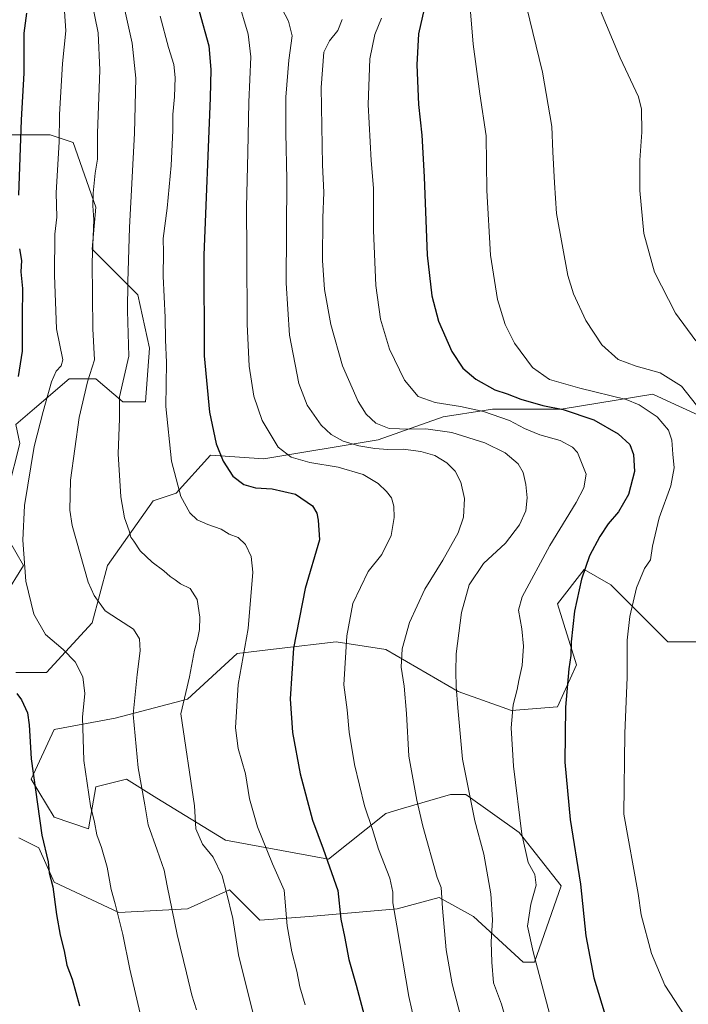
# Model space of a CAD drawing. Units: metres. Extents: x 576594 to 580025, y 4742738 to 4745090.
# Drawn here: x 579393 to 579646, y 4743437 to 4743810 of the extents above; entities that cross this region are included whole.
import ezdxf

# ---------------------------------------------------------------- set-up
doc = ezdxf.new("R2010")
doc.units = ezdxf.units.M
doc.header["$MEASUREMENT"] = 0
for name, color, linetype, lineweight in [('Arbolado forestal CxS', 92, 'Continuous', 0), ('Curva de nivel maestra', 36, 'Continuous', 30), ('Curva de nivel normal', 36, 'Continuous', 0), ('Pastizal CxS', 92, 'Continuous', 0)]:
    doc.layers.add(name, color=color, linetype=linetype, lineweight=lineweight)

# ---------------------------------------------------------------- blocks, each defined once
blk = doc.blocks.new('*U150')
at = {"layer": 'Pastizal CxS', "color": 92, "linetype": 'Continuous', "lineweight": 0}
for points in [[(579392.1763, 4743499.9347, 873.0533), (579399.7485, 4743496.1485, 874.8664), (579405.5299, 4743483.1375, 875.6769), (579430.1057, 4743471.5723, 880.5095), (579456.1275, 4743473.0165, 886.6396), (579472.0293, 4743480.2455, 890.7071), (579483.5941, 4743468.6791, 892.9582), (579502.3883, 4743470.1249, 897.6462), (579535.6381, 4743473.0151, 905.8873), (579551.5399, 4743477.3519, 910.4321), (579564.5507, 4743470.1237, 913.5112), (579583.3435, 4743452.7755, 919.0712), (579587.6805, 4743452.7753, 920.3436), (579597.8011, 4743481.6879, 923.5654), (579581.8991, 4743501.9281, 920.2865), (579561.6607, 4743516.3855, 915.2533), (579555.8773, 4743516.3857, 913.5079), (579537.0837, 4743510.8577, 908.6114), (579531.3017, 4743509.1571, 907.0617), (579509.6161, 4743491.8097, 900.4755), (579470.5851, 4743499.0397, 891.9917), (579444.5635, 4743514.9415, 886.8133), (579432.9985, 4743522.1697, 884.2532), (579421.4325, 4743519.2791, 881.2797), (579418.5415, 4743503.3773, 879.6847), (579405.5303, 4743507.7143, 876.8728), (579396.8567, 4743522.1705, 875.2676), (579405.5309, 4743540.9641, 877.9995), (579428.6619, 4743545.3011, 883.9924), (579456.1289, 4743552.5291, 891.2062), (579474.9223, 4743569.8765, 895.2377), (579490.8329, 4743571.7123, 899.4578), (579512.5089, 4743574.2129, 904.822), (579531.3029, 4743571.3205, 909.1281), (579558.7695, 4743555.4179, 915.6792), (579579.0081, 4743548.1899, 920.7418), (579596.3561, 4743549.6347, 924.9115), (579603.5843, 4743565.5373, 926.3688), (579596.3567, 4743588.6683, 923.9733), (579606.4769, 4743601.6789, 925.8289), (579616.5957, 4743595.8959, 928.5711), (579626.7155, 4743585.7757, 931.1444), (579638.2803, 4743574.2103, 933.4535), (579651.2913, 4743574.2101, 935.8352)], [(579651.2927, 4743659.5049, 935.2526), (579639.3093, 4743665.0359, 932.3361), (579632.4999, 4743668.1791, 931.4002), (579597.8039, 4743662.3967, 923.5966), (579571.7821, 4743662.3973, 919.7704), (579569.3327, 4743662.0205, 919.2604), (579552.9891, 4743659.5065, 916.0021), (579528.4131, 4743650.8333, 910.1031), (579485.0431, 4743643.6049, 902.9371), (579464.8043, 4743645.0515, 899.3936), (579451.7931, 4743630.5947, 894.969), (579443.1193, 4743627.7037, 892.77), (579425.7709, 4743603.1273, 887.6496), (579419.9887, 4743581.4425, 883.2087), (579402.6405, 4743562.6491, 877.8785), (579391.0757, 4743562.6493, 875.9737)], [(579386.7391, 4743591.5631, 878.2492), (579393.9667, 4743603.1279, 880.4906), (579388.1843, 4743613.2479, 878.9754)], [(579388.1847, 4743632.0419, 878.9307), (579392.5219, 4743649.3897, 879.2737), (579391.0771, 4743656.6177, 878.1315), (579398.1877, 4743662.7127, 879.935), (579411.3163, 4743673.9661, 883.7464), (579421.4353, 4743673.9659, 887.2256), (579431.5551, 4743665.2909, 890.9587), (579440.2285, 4743665.2907, 893.5066), (579441.6753, 4743685.5307, 893.5432), (579437.3387, 4743705.7695, 892.4765), (579425.7729, 4743717.3355, 888.0368), (579419.9911, 4743723.1187, 885.899), (579421.4363, 4743739.0205, 886.271), (579412.7625, 4743763.5975, 882.2515), (579404.0899, 4743766.4889, 879.8007), (579389.6329, 4743766.4893, 874.8283)]]:
    blk.add_polyline3d(points, dxfattribs=at)
blk = doc.blocks.new('*U168')
at = {"layer": 'Curva de nivel normal', "color": 36, "linetype": 'Continuous', "lineweight": 0}
blk.add_polyline3d([(579612.06, 4743814.99, 940), (579620.15, 4743795.68, 940), (579627.16, 4743780.9, 940), (579628.18, 4743776.23, 940), (579628.4, 4743767.54, 940), (579627.64, 4743756.85, 940), (579627.66, 4743745.33, 940), (579629.12, 4743729.11, 940), (579633.14, 4743714.46, 940), (579641.17, 4743698.82, 940), (579648.78, 4743688.43, 940)], dxfattribs=at)
blk = doc.blocks.new('*U169')
at = {"layer": 'Curva de nivel normal', "color": 36, "linetype": 'Continuous', "lineweight": 0}
blk.add_polyline3d([(579432.18, 4743814.89, 890), (579435.18, 4743801.19, 890), (579436.52, 4743787.99, 890), (579435.98, 4743767.06, 890), (579434.1, 4743731.34, 890), (579433.51, 4743710.8, 890), (579433.38, 4743699.68, 890), (579433.85, 4743682.61, 890), (579430.35, 4743667.11, 890), (579430.3, 4743658.95, 890), (579429.79, 4743645.54, 890), (579430.82, 4743629.24, 890), (579432.2, 4743621.29, 890), (579433.99, 4743616.3, 890), (579434.66, 4743613.97, 890), (579435.79, 4743612.43, 890), (579438.13, 4743608.78, 890), (579442.75, 4743604.4, 890), (579447.12, 4743601.1, 890), (579449.51, 4743598.99, 890), (579451.44, 4743597.75, 890), (579453.45, 4743596.29, 890), (579457.2, 4743594.52, 890), (579459.82, 4743590.24, 890), (579460.87, 4743583.56, 890), (579460.65, 4743578.89, 890), (579459.92, 4743575.09, 890), (579458.8, 4743571.05, 890), (579456.84, 4743561, 890), (579453.57, 4743546.89, 890), (579458.76, 4743512.07, 890), (579459.25, 4743503.3, 890), (579461.8, 4743497.58, 890), (579465.86, 4743492.56, 890), (579469.31, 4743485.47, 890), (579470.95, 4743479.24, 890), (579473.29, 4743469.37, 890), (579475.51, 4743455.51, 890), (579481.65, 4743430.66, 890)], dxfattribs=at)
blk = doc.blocks.new('*U176')
at = {"layer": 'Curva de nivel normal', "color": 36, "linetype": 'Continuous', "lineweight": 0}
blk.add_polyline3d([(579419.84, 4743816.93, 885), (579422.3, 4743805.13, 885), (579422.88, 4743790.96, 885), (579422.02, 4743767.14, 885), (579422, 4743757.2, 885), (579421.18, 4743751.97, 885), (579420.33, 4743744.37, 885), (579420.26, 4743739.56, 885), (579420.57, 4743734.2, 885), (579419.98, 4743718.22, 885), (579420.25, 4743692.95, 885), (579420.89, 4743681.13, 885), (579418.19, 4743672.83, 885), (579415.01, 4743659.31, 885), (579411.84, 4743635.54, 885), (579411.55, 4743624.1, 885), (579412.4, 4743618.32, 885), (579418.49, 4743596.88, 885), (579420.81, 4743591.77, 885), (579424.95, 4743585.98, 885), (579430.02, 4743582.7, 885), (579435.6, 4743579.03, 885), (579437.91, 4743575.41, 885), (579438.2, 4743570.88, 885), (579437.1, 4743561.89, 885), (579435.58, 4743546.65, 885), (579437.37, 4743526.42, 885), (579440, 4743512.39, 885), (579441.2, 4743504.87, 885), (579444.58, 4743495.23, 885), (579447.29, 4743487.67, 885), (579448.39, 4743481.72, 885), (579452.23, 4743463.26, 885), (579455.78, 4743448.72, 885), (579457.73, 4743440.25, 885), (579459.59, 4743434.68, 885)], dxfattribs=at)
blk = doc.blocks.new('*U184')
at = {"layer": 'Curva de nivel normal', "color": 36, "linetype": 'Continuous', "lineweight": 0}
blk.add_polyline3d([(579584.69, 4743815.19, 935), (579590.7, 4743790.2, 935), (579594.21, 4743769.66, 935), (579594.6, 4743760.04, 935), (579595.26, 4743748.28, 935), (579596.06, 4743736.68, 935), (579600.32, 4743713.13, 935), (579602.48, 4743706.2, 935), (579607.08, 4743696.02, 935), (579613.17, 4743686.83, 935), (579619.37, 4743681.34, 935), (579626.2, 4743678.74, 935), (579635.33, 4743676.29, 935), (579643.42, 4743671.14, 935), (579649.08, 4743664.01, 935)], dxfattribs=at)
blk = doc.blocks.new('*U185')
at = {"layer": 'Curva de nivel normal', "color": 36, "linetype": 'Continuous', "lineweight": 0}
blk.add_polyline3d([(579514.72, 4743810.2, 915), (579513.17, 4743806.03, 915), (579509.92, 4743802.1, 915), (579507.83, 4743797.86, 915), (579506.8, 4743784.46, 915), (579507.26, 4743755.1, 915), (579507.82, 4743744.55, 915), (579507.42, 4743734.96, 915), (579507.34, 4743718.87, 915), (579508.1, 4743707.87, 915), (579510.41, 4743694.54, 915), (579514.92, 4743678.93, 915), (579520.88, 4743665.4, 915), (579523.86, 4743660.52, 915), (579527.54, 4743657.18, 915), (579532.54, 4743655.12, 915), (579540.47, 4743654.85, 915), (579546.54, 4743655.04, 915), (579556.33, 4743653.58, 915), (579568.85, 4743649.71, 915), (579576.56, 4743645.88, 915), (579581.46, 4743641.78, 915), (579583.42, 4743638.41, 915), (579584.44, 4743633.84, 915), (579584.94, 4743628.89, 915), (579584.37, 4743623.93, 915), (579582.05, 4743618.54, 915), (579576.72, 4743611.64, 915), (579568.39, 4743603.91, 915), (579562.96, 4743595.8, 915), (579560.01, 4743585.37, 915), (579557.92, 4743569.71, 915), (579557.86, 4743562.89, 915), (579557.92, 4743557.25, 915), (579558.56, 4743549.23, 915), (579560.36, 4743529.72, 915), (579565, 4743506.37, 915), (579568.43, 4743493.78, 915), (579571.07, 4743478.66, 915), (579571.8, 4743468.8, 915), (579571.3, 4743460.54, 915), (579571.5, 4743452.81, 915), (579572.11, 4743444.9, 915), (579575.14, 4743436.86, 915), (579578.32, 4743425.71, 915)], dxfattribs=at)
blk = doc.blocks.new('*U186')
at = {"layer": 'Curva de nivel normal', "color": 36, "linetype": 'Continuous', "lineweight": 0}
blk.add_polyline3d([(579409.49, 4743813.35, 880), (579410.04, 4743805.95, 880), (579408.7, 4743793.5, 880), (579407.63, 4743774.24, 880), (579407.44, 4743763.76, 880), (579406.4, 4743744.45, 880), (579406.62, 4743735.26, 880), (579405.9, 4743728.87, 880), (579405.7, 4743713.31, 880), (579406.48, 4743692.96, 880), (579408.93, 4743681.21, 880), (579408.18, 4743678.88, 880), (579406.32, 4743676.88, 880), (579404.52, 4743672.84, 880), (579401.43, 4743661.51, 880), (579397.96, 4743648.25, 880), (579394.37, 4743625.88, 880), (579393.74, 4743612.8, 880), (579394.88, 4743597.28, 880), (579397.91, 4743584.78, 880), (579402.3, 4743576.97, 880), (579408.94, 4743571.37, 880), (579413.57, 4743566.71, 880), (579416.4, 4743560.94, 880), (579417.24, 4743554.68, 880), (579416.36, 4743545.67, 880), (579416.88, 4743529.2, 880), (579419.38, 4743512.04, 880), (579420.91, 4743505.91, 880), (579421.77, 4743501.1, 880), (579423.54, 4743496.21, 880), (579425.7, 4743488.74, 880), (579427.23, 4743480.28, 880), (579428.75, 4743474.9, 880), (579431.59, 4743463.28, 880), (579434.21, 4743450.16, 880), (579438.25, 4743433.26, 880)], dxfattribs=at)
blk = doc.blocks.new('*U191')
at = {"layer": 'Curva de nivel normal', "color": 36, "linetype": 'Continuous', "lineweight": 0}
blk.add_polyline3d([(579644.42, 4743432.81, 930), (579637.14, 4743444.09, 930), (579632, 4743456.08, 930), (579628.15, 4743470.77, 930), (579626.95, 4743478.8, 930), (579621.6, 4743508.9, 930), (579621.96, 4743539.47, 930), (579622.81, 4743560.82, 930), (579622.84, 4743574.86, 930), (579623.8, 4743583.86, 930), (579626.39, 4743594.75, 930), (579629.42, 4743602.02, 930), (579631.67, 4743605.31, 930), (579632.44, 4743610.57, 930), (579634.9, 4743621.3, 930), (579639.38, 4743633.44, 930), (579640.63, 4743640.17, 930), (579640.08, 4743645.41, 930), (579639.76, 4743650.76, 930), (579638.46, 4743654.48, 930), (579634.18, 4743659.51, 930), (579627.35, 4743664.06, 930), (579622.46, 4743666.16, 930), (579604.81, 4743670.39, 930), (579593.38, 4743673.71, 930), (579586.92, 4743678.25, 930), (579580.14, 4743687.46, 930), (579576.57, 4743694.55, 930), (579573.62, 4743704.06, 930), (579571.03, 4743720.83, 930), (579569.66, 4743745.43, 930), (579569.32, 4743766.08, 930), (579566.89, 4743782.02, 930), (579564.41, 4743800.84, 930), (579563.21, 4743816.18, 930)], dxfattribs=at)
blk = doc.blocks.new('*U192')
at = {"layer": 'Curva de nivel normal', "color": 36, "linetype": 'Continuous', "lineweight": 0}
blk.add_polyline3d([(579562.48, 4743421.26, 910), (579556.52, 4743444.55, 910), (579554.21, 4743457.43, 910), (579552.82, 4743473.19, 910), (579552.32, 4743481.13, 910), (579550.84, 4743484.9, 910), (579545.4, 4743504.37, 910), (579543.03, 4743514.16, 910), (579540.03, 4743530.89, 910), (579539.11, 4743547.03, 910), (579538.23, 4743557.44, 910), (579537.1, 4743564.69, 910), (579537.57, 4743571.56, 910), (579540.26, 4743581.56, 910), (579546.12, 4743594.22, 910), (579552.93, 4743605.22, 910), (579558.75, 4743615.55, 910), (579560.82, 4743621.55, 910), (579561.12, 4743628.6, 910), (579559.79, 4743634.79, 910), (579557.64, 4743638.96, 910), (579554.49, 4743642.14, 910), (579549.86, 4743644.84, 910), (579544.6, 4743646.37, 910), (579537.84, 4743647.29, 910), (579532.02, 4743647.21, 910), (579527.18, 4743647.52, 910), (579521.13, 4743648.54, 910), (579515.17, 4743650.38, 910), (579510.56, 4743652.82, 910), (579506.84, 4743656.39, 910), (579501.47, 4743663.92, 910), (579498.4, 4743672.21, 910), (579494.81, 4743690.54, 910), (579493.52, 4743710.2, 910), (579493.78, 4743749.48, 910), (579493.38, 4743767.27, 910), (579493.45, 4743780.74, 910), (579494.57, 4743794.74, 910), (579495.76, 4743804.01, 910), (579494.41, 4743809.53, 910), (579490.76, 4743816.53, 910)], dxfattribs=at)
blk = doc.blocks.new('*U197')
at = {"layer": 'Curva de nivel normal', "color": 36, "linetype": 'Continuous', "lineweight": 0}
blk.add_polyline3d([(579529.68, 4743810.71, 920), (579527.18, 4743804.53, 920), (579525.3, 4743795.28, 920), (579524.57, 4743777.93, 920), (579525.76, 4743756.73, 920), (579526.59, 4743746.23, 920), (579526.61, 4743730.26, 920), (579527.57, 4743709.33, 920), (579529.3, 4743696.64, 920), (579532.75, 4743685.16, 920), (579538.42, 4743673.4, 920), (579543.54, 4743667.28, 920), (579549.97, 4743664.96, 920), (579559.6, 4743663.53, 920), (579568.34, 4743661.6, 920), (579578.25, 4743658.1, 920), (579583.92, 4743655.08, 920), (579589.74, 4743652.73, 920), (579597.46, 4743650.62, 920), (579602.12, 4743647.99, 920), (579604, 4743645.98, 920), (579607.31, 4743637.79, 920), (579606.38, 4743632.69, 920), (579603.46, 4743627.01, 920), (579593.55, 4743610.81, 920), (579583.04, 4743591.32, 920), (579581.66, 4743586.22, 920), (579582.91, 4743579.22, 920), (579583.51, 4743572.56, 920), (579583.01, 4743565.22, 920), (579581.7, 4743559.56, 920), (579581.14, 4743556.22, 920), (579579.56, 4743550.41, 920), (579578.86, 4743541.64, 920), (579579.76, 4743527.04, 920), (579582.9, 4743501.31, 920), (579585.23, 4743490.57, 920), (579587.84, 4743485.96, 920), (579588.37, 4743482.02, 920), (579586.34, 4743474.71, 920), (579585.01, 4743466.47, 920), (579587.16, 4743456.71, 920), (579593.36, 4743433.26, 920)], dxfattribs=at)
blk = doc.blocks.new('*U205')
at = {"layer": 'Curva de nivel normal', "color": 36, "linetype": 'Continuous', "lineweight": 0}
blk.add_polyline3d([(579544.56, 4743419.58, 905), (579540.05, 4743439.73, 905), (579535.55, 4743466.56, 905), (579533.95, 4743475.29, 905), (579534, 4743479.31, 905), (579532.8, 4743484.66, 905), (579528.56, 4743495.57, 905), (579526.21, 4743503.1, 905), (579523.29, 4743512.02, 905), (579519.47, 4743527.7, 905), (579517.46, 4743539.98, 905), (579516.66, 4743548.5, 905), (579515.43, 4743557.89, 905), (579516.51, 4743576.56, 905), (579518.79, 4743588.72, 905), (579524.61, 4743600.89, 905), (579529.79, 4743607.39, 905), (579533.28, 4743614.56, 905), (579534.42, 4743621.4, 905), (579534.36, 4743625.68, 905), (579533.48, 4743628.8, 905), (579531.62, 4743631.28, 905), (579528.44, 4743634.24, 905), (579522.77, 4743637.66, 905), (579513.23, 4743640.44, 905), (579502.46, 4743642.27, 905), (579495.39, 4743644.25, 905), (579490.46, 4743648.11, 905), (579484.5, 4743658.14, 905), (579481.32, 4743667.33, 905), (579479.57, 4743678.82, 905), (579478.77, 4743694.74, 905), (579478.66, 4743722.03, 905), (579478.44, 4743739.08, 905), (579479.03, 4743759.78, 905), (579479.35, 4743778.86, 905), (579480.2, 4743796.11, 905), (579479.11, 4743804.7, 905), (579475.15, 4743817.88, 905)], dxfattribs=at)
blk = doc.blocks.new('*U206')
at = {"layer": 'Curva de nivel normal', "color": 36, "linetype": 'Continuous', "lineweight": 0}
blk.add_polyline3d([(579445.83, 4743811.45, 895), (579448.91, 4743799.55, 895), (579450.92, 4743793.12, 895), (579451.45, 4743788.17, 895), (579451.26, 4743780.9, 895), (579450.59, 4743774.22, 895), (579450.55, 4743768.18, 895), (579449.88, 4743754.85, 895), (579448.42, 4743738.72, 895), (579446.91, 4743727.21, 895), (579447.03, 4743721.86, 895), (579446.85, 4743712.83, 895), (579447.67, 4743697.2, 895), (579447.77, 4743688.69, 895), (579448.12, 4743680.1, 895), (579447.87, 4743663.45, 895), (579450.1, 4743642.71, 895), (579453.58, 4743629.38, 895), (579457.01, 4743623.14, 895), (579459.81, 4743620.54, 895), (579463.78, 4743618.7, 895), (579468.94, 4743616.92, 895), (579471.9, 4743615.08, 895), (579475.32, 4743613.77, 895), (579478.06, 4743611.09, 895), (579480.21, 4743606.63, 895), (579480.9, 4743600.62, 895), (579479.13, 4743579.3, 895), (579475.36, 4743558.09, 895), (579474.36, 4743541.66, 895), (579475.3, 4743533.83, 895), (579478.06, 4743524.18, 895), (579479.66, 4743514.66, 895), (579482.63, 4743504.11, 895), (579488.38, 4743490, 895), (579492.8, 4743480.04, 895), (579493.91, 4743466.5, 895), (579495.63, 4743456.64, 895), (579497.52, 4743449.35, 895), (579498.7, 4743443.37, 895), (579500.72, 4743436.66, 895)], dxfattribs=at)
blk = doc.blocks.new('*U208')
at = {"layer": 'Curva de nivel maestra', "color": 36, "linetype": 'Continuous', "lineweight": 30}
for points in [[(579395.1, 4743812.56, 875), (579394.05, 4743804.99, 875), (579394.03, 4743789.81, 875), (579393.06, 4743772.22, 875), (579392.09, 4743743.56, 875)], [(579392.42, 4743723.2, 875), (579393.22, 4743718.87, 875), (579392.92, 4743714.54, 875), (579393.56, 4743708.15, 875), (579393.45, 4743697.65, 875), (579393.51, 4743684.49, 875), (579391.92, 4743674.88, 875)], [(579391.47, 4743554.64, 875), (579393.19, 4743552.2, 875), (579395.43, 4743547.34, 875), (579396.16, 4743542.76, 875), (579396.9, 4743529.92, 875), (579400.87, 4743500.96, 875), (579403.35, 4743490.84, 875), (579403.68, 4743486.67, 875), (579405.12, 4743481.32, 875), (579406.46, 4743470.81, 875), (579407.84, 4743463.06, 875), (579409.42, 4743457.05, 875), (579410.42, 4743451.6, 875), (579412.44, 4743446.32, 875), (579415.24, 4743436.25, 875)]]:
    blk.add_polyline3d(points, dxfattribs=at)
blk = doc.blocks.new('*U210')
at = {"layer": 'Curva de nivel maestra', "color": 36, "linetype": 'Continuous', "lineweight": 30}
blk.add_polyline3d([(579545.81, 4743814.19, 925), (579543.71, 4743804.73, 925), (579543.01, 4743793.02, 925), (579543.7, 4743778.01, 925), (579545.02, 4743766.33, 925), (579545.9, 4743750.55, 925), (579547.04, 4743720.84, 925), (579548.7, 4743705.44, 925), (579551.33, 4743695.87, 925), (579556.32, 4743684.36, 925), (579560.52, 4743677.98, 925), (579565.44, 4743673.81, 925), (579572.68, 4743669.84, 925), (579577.28, 4743668.23, 925), (579582.49, 4743666.28, 925), (579590.88, 4743663.91, 925), (579598.6, 4743662.33, 925), (579610.22, 4743658.39, 925), (579619.38, 4743653.07, 925), (579623.78, 4743649.11, 925), (579625.17, 4743645.33, 925), (579625.56, 4743638.88, 925), (579623.3, 4743630.14, 925), (579619.52, 4743623.59, 925), (579615.61, 4743618.94, 925), (579612.41, 4743614.21, 925), (579608.58, 4743606.86, 925), (579605.44, 4743597.98, 925), (579602.83, 4743585.84, 925), (579601.58, 4743574.24, 925), (579601.4, 4743569.06, 925), (579600.66, 4743564, 925), (579599.46, 4743549.46, 925), (579599.21, 4743528.55, 925), (579601.19, 4743506.84, 925), (579605.06, 4743482.29, 925), (579607.11, 4743462.77, 925), (579610.19, 4743446.87, 925), (579615.01, 4743431.03, 925)], dxfattribs=at)
blk = doc.blocks.new('*U212')
at = {"layer": 'Curva de nivel maestra', "color": 36, "linetype": 'Continuous', "lineweight": 30}
blk.add_polyline3d([(579460.57, 4743813.4, 900), (579464.22, 4743800.19, 900), (579464.98, 4743791.26, 900), (579464.68, 4743780.54, 900), (579462.34, 4743720.9, 900), (579462.47, 4743682.68, 900), (579464.46, 4743661.33, 900), (579467.02, 4743649.37, 900), (579469.61, 4743642.74, 900), (579473.26, 4743637.06, 900), (579477.5, 4743633.84, 900), (579481.9, 4743632.57, 900), (579488.25, 4743632.19, 900), (579497.08, 4743630.26, 900), (579503.55, 4743625.76, 900), (579505.19, 4743623.04, 900), (579505.71, 4743620.32, 900), (579506.16, 4743612.88, 900), (579500.79, 4743594.45, 900), (579496.36, 4743571.8, 900), (579495.07, 4743552.58, 900), (579495.89, 4743539.89, 900), (579498.81, 4743524.22, 900), (579503.5, 4743506.63, 900), (579507.51, 4743495.81, 900), (579513.08, 4743479.97, 900), (579514.21, 4743469.02, 900), (579515.6, 4743462.56, 900), (579517.32, 4743453.82, 900), (579520.03, 4743444.04, 900), (579527.31, 4743416.99, 900)], dxfattribs=at)

msp = doc.modelspace()

# ---------------------------------------------------------------- linework, layer by layer
at = {"layer": 'Arbolado forestal CxS', "color": 92, "linetype": 'Continuous', "lineweight": 0}
for points in [[(579389.6329, 4743766.4893, 874.8283), (579404.0899, 4743766.4889, 879.8007), (579412.7625, 4743763.5975, 882.2515), (579421.4363, 4743739.0205, 886.271), (579419.9911, 4743723.1187, 885.899), (579425.7729, 4743717.3355, 888.0368), (579437.3387, 4743705.7695, 892.4765), (579441.6753, 4743685.5307, 893.5432), (579440.2285, 4743665.2907, 893.5066), (579431.5551, 4743665.2909, 890.9587), (579421.4353, 4743673.9659, 887.2256), (579411.3163, 4743673.9661, 883.7464), (579398.1877, 4743662.7127, 879.935), (579391.0771, 4743656.6177, 878.1315), (579392.5219, 4743649.3897, 879.2737), (579388.1847, 4743632.0419, 878.9307)], [(579388.1847, 4743632.0419, 878.9307), (579392.5219, 4743649.3897, 879.2737), (579391.0771, 4743656.6177, 878.1315), (579398.1877, 4743662.7127, 879.935), (579411.3163, 4743673.9661, 883.7464), (579421.4353, 4743673.9659, 887.2256), (579431.5551, 4743665.2909, 890.9587), (579440.2285, 4743665.2907, 893.5066), (579441.6753, 4743685.5307, 893.5432), (579437.3387, 4743705.7695, 892.4765), (579425.7729, 4743717.3355, 888.0368), (579419.9911, 4743723.1187, 885.899), (579421.4363, 4743739.0205, 886.271), (579412.7625, 4743763.5975, 882.2515), (579404.0899, 4743766.4889, 879.8007), (579389.6329, 4743766.4893, 874.8283)], [(579391.0757, 4743562.6493, 875.9737), (579402.6405, 4743562.6491, 877.8785), (579419.9887, 4743581.4425, 883.2087), (579425.7709, 4743603.1273, 887.6496), (579443.1193, 4743627.7037, 892.77), (579451.7931, 4743630.5947, 894.969), (579464.8043, 4743645.0515, 899.3936), (579485.0431, 4743643.6049, 902.9371), (579528.4131, 4743650.8333, 910.1031), (579552.9891, 4743659.5065, 916.0021), (579569.3327, 4743662.0205, 919.2604), (579571.7821, 4743662.3973, 919.7704), (579597.8039, 4743662.3967, 923.5966), (579632.4999, 4743668.1791, 931.4002), (579639.3093, 4743665.0359, 932.3361), (579651.2927, 4743659.5049, 935.2526)], [(579651.2927, 4743659.5049, 935.2526), (579639.3093, 4743665.0359, 932.3361), (579632.4999, 4743668.1791, 931.4002), (579597.8039, 4743662.3967, 923.5966), (579571.7821, 4743662.3973, 919.7704), (579569.3327, 4743662.0205, 919.2604), (579552.9891, 4743659.5065, 916.0021), (579528.4131, 4743650.8333, 910.1031), (579485.0431, 4743643.6049, 902.9371), (579464.8043, 4743645.0515, 899.3936), (579451.7931, 4743630.5947, 894.969), (579443.1193, 4743627.7037, 892.77), (579425.7709, 4743603.1273, 887.6496), (579419.9887, 4743581.4425, 883.2087), (579402.6405, 4743562.6491, 877.8785), (579391.0757, 4743562.6493, 875.9737)], [(579388.1843, 4743613.2479, 878.9754), (579393.9667, 4743603.1279, 880.4906), (579386.7391, 4743591.5631, 878.2492)], [(579386.7391, 4743591.5631, 878.2492), (579393.9667, 4743603.1279, 880.4906), (579388.1843, 4743613.2479, 878.9754)], [(579651.2913, 4743574.2101, 935.8352), (579638.2803, 4743574.2103, 933.4535), (579626.7155, 4743585.7757, 931.1444), (579616.5957, 4743595.8959, 928.5711), (579606.4769, 4743601.6789, 925.8289), (579596.3567, 4743588.6683, 923.9733), (579603.5843, 4743565.5373, 926.3688), (579596.3561, 4743549.6347, 924.9115), (579579.0081, 4743548.1899, 920.7418), (579558.7695, 4743555.4179, 915.6792), (579531.3029, 4743571.3205, 909.1281), (579512.5089, 4743574.2129, 904.822), (579490.8329, 4743571.7123, 899.4578), (579474.9223, 4743569.8765, 895.2377), (579456.1289, 4743552.5291, 891.2062), (579428.6619, 4743545.3011, 883.9924), (579405.5309, 4743540.9641, 877.9995), (579396.8567, 4743522.1705, 875.2676), (579405.5303, 4743507.7143, 876.8728), (579418.5415, 4743503.3773, 879.6847), (579421.4325, 4743519.2791, 881.2797), (579432.9985, 4743522.1697, 884.2532), (579444.5635, 4743514.9415, 886.8133), (579470.5851, 4743499.0397, 891.9917), (579509.6161, 4743491.8097, 900.4755), (579531.3017, 4743509.1571, 907.0617), (579537.0837, 4743510.8577, 908.6114), (579555.8773, 4743516.3857, 913.5079), (579561.6607, 4743516.3855, 915.2533), (579581.8991, 4743501.9281, 920.2865), (579597.8011, 4743481.6879, 923.5654), (579587.6805, 4743452.7753, 920.3436), (579583.3435, 4743452.7755, 919.0712), (579564.5507, 4743470.1237, 913.5112), (579551.5399, 4743477.3519, 910.4321), (579535.6381, 4743473.0151, 905.8873), (579502.3883, 4743470.1249, 897.6462), (579483.5941, 4743468.6791, 892.9582), (579472.0293, 4743480.2455, 890.7071), (579456.1275, 4743473.0165, 886.6396), (579430.1057, 4743471.5723, 880.5095), (579405.5299, 4743483.1375, 875.6769), (579399.7485, 4743496.1485, 874.8664), (579392.1763, 4743499.9347, 873.0533)], [(579392.1763, 4743499.9347, 873.0533), (579399.7485, 4743496.1485, 874.8664), (579405.5299, 4743483.1375, 875.6769), (579430.1057, 4743471.5723, 880.5095), (579456.1275, 4743473.0165, 886.6396), (579472.0293, 4743480.2455, 890.7071), (579483.5941, 4743468.6791, 892.9582), (579502.3883, 4743470.1249, 897.6462), (579535.6381, 4743473.0151, 905.8873), (579551.5399, 4743477.3519, 910.4321), (579564.5507, 4743470.1237, 913.5112), (579583.3435, 4743452.7755, 919.0712), (579587.6805, 4743452.7753, 920.3436), (579597.8011, 4743481.6879, 923.5654), (579581.8991, 4743501.9281, 920.2865), (579561.6607, 4743516.3855, 915.2533), (579555.8773, 4743516.3857, 913.5079), (579537.0837, 4743510.8577, 908.6114), (579531.3017, 4743509.1571, 907.0617), (579509.6161, 4743491.8097, 900.4755), (579470.5851, 4743499.0397, 891.9917), (579444.5635, 4743514.9415, 886.8133), (579432.9985, 4743522.1697, 884.2532), (579421.4325, 4743519.2791, 881.2797), (579418.5415, 4743503.3773, 879.6847), (579405.5303, 4743507.7143, 876.8728), (579396.8567, 4743522.1705, 875.2676), (579405.5309, 4743540.9641, 877.9995), (579428.6619, 4743545.3011, 883.9924), (579456.1289, 4743552.5291, 891.2062), (579474.9223, 4743569.8765, 895.2377), (579490.8329, 4743571.7123, 899.4578), (579512.5089, 4743574.2129, 904.822), (579531.3029, 4743571.3205, 909.1281), (579558.7695, 4743555.4179, 915.6792), (579579.0081, 4743548.1899, 920.7418), (579596.3561, 4743549.6347, 924.9115), (579603.5843, 4743565.5373, 926.3688), (579596.3567, 4743588.6683, 923.9733), (579606.4769, 4743601.6789, 925.8289), (579616.5957, 4743595.8959, 928.5711), (579626.7155, 4743585.7757, 931.1444), (579638.2803, 4743574.2103, 933.4535), (579651.2913, 4743574.2101, 935.8352)]]:
    msp.add_polyline3d(points, dxfattribs=at)
at = {"layer": 'Pastizal CxS', "color": 92, "linetype": 'Continuous', "lineweight": 0}
for points in [[(579388.1847, 4743632.0419, 878.9307), (579392.5219, 4743649.3897, 879.2737), (579391.0771, 4743656.6177, 878.1315), (579398.1877, 4743662.7127, 879.935), (579411.3163, 4743673.9661, 883.7464), (579421.4353, 4743673.9659, 887.2256), (579431.5551, 4743665.2909, 890.9587), (579440.2285, 4743665.2907, 893.5066), (579441.6753, 4743685.5307, 893.5432), (579437.3387, 4743705.7695, 892.4765), (579425.7729, 4743717.3355, 888.0368), (579419.9911, 4743723.1187, 885.899), (579421.4363, 4743739.0205, 886.271), (579412.7625, 4743763.5975, 882.2515), (579404.0899, 4743766.4889, 879.8007), (579389.6329, 4743766.4893, 874.8283)], [(579651.2927, 4743659.5049, 935.2526), (579639.3093, 4743665.0359, 932.3361), (579632.4999, 4743668.1791, 931.4002), (579597.8039, 4743662.3967, 923.5966), (579571.7821, 4743662.3973, 919.7704), (579569.3327, 4743662.0205, 919.2604), (579552.9891, 4743659.5065, 916.0021), (579528.4131, 4743650.8333, 910.1031), (579485.0431, 4743643.6049, 902.9371), (579464.8043, 4743645.0515, 899.3936), (579451.7931, 4743630.5947, 894.969), (579443.1193, 4743627.7037, 892.77), (579425.7709, 4743603.1273, 887.6496), (579419.9887, 4743581.4425, 883.2087), (579402.6405, 4743562.6491, 877.8785), (579391.0757, 4743562.6493, 875.9737)], [(579386.7391, 4743591.5631, 878.2492), (579393.9667, 4743603.1279, 880.4906), (579388.1843, 4743613.2479, 878.9754)], [(579392.1763, 4743499.9347, 873.0533), (579399.7485, 4743496.1485, 874.8664), (579405.5299, 4743483.1375, 875.6769), (579430.1057, 4743471.5723, 880.5095), (579456.1275, 4743473.0165, 886.6396), (579472.0293, 4743480.2455, 890.7071), (579483.5941, 4743468.6791, 892.9582), (579502.3883, 4743470.1249, 897.6462), (579535.6381, 4743473.0151, 905.8873), (579551.5399, 4743477.3519, 910.4321), (579564.5507, 4743470.1237, 913.5112), (579583.3435, 4743452.7755, 919.0712), (579587.6805, 4743452.7753, 920.3436), (579597.8011, 4743481.6879, 923.5654), (579581.8991, 4743501.9281, 920.2865), (579561.6607, 4743516.3855, 915.2533), (579555.8773, 4743516.3857, 913.5079), (579537.0837, 4743510.8577, 908.6114), (579531.3017, 4743509.1571, 907.0617), (579509.6161, 4743491.8097, 900.4755), (579470.5851, 4743499.0397, 891.9917), (579444.5635, 4743514.9415, 886.8133), (579432.9985, 4743522.1697, 884.2532), (579421.4325, 4743519.2791, 881.2797), (579418.5415, 4743503.3773, 879.6847), (579405.5303, 4743507.7143, 876.8728), (579396.8567, 4743522.1705, 875.2676), (579405.5309, 4743540.9641, 877.9995), (579428.6619, 4743545.3011, 883.9924), (579456.1289, 4743552.5291, 891.2062), (579474.9223, 4743569.8765, 895.2377), (579490.8329, 4743571.7123, 899.4578), (579512.5089, 4743574.2129, 904.822), (579531.3029, 4743571.3205, 909.1281), (579558.7695, 4743555.4179, 915.6792), (579579.0081, 4743548.1899, 920.7418), (579596.3561, 4743549.6347, 924.9115), (579603.5843, 4743565.5373, 926.3688), (579596.3567, 4743588.6683, 923.9733), (579606.4769, 4743601.6789, 925.8289), (579616.5957, 4743595.8959, 928.5711), (579626.7155, 4743585.7757, 931.1444), (579638.2803, 4743574.2103, 933.4535), (579651.2913, 4743574.2101, 935.8352)]]:
    msp.add_polyline3d(points, dxfattribs=at)

# ---------------------------------------------------------------- block references
at = {"layer": 'Curva de nivel maestra', "color": 36, "linetype": 'Continuous', "lineweight": 30}
for name in ['*U210', '*U212', '*U208']:
    msp.add_blockref(name, (0, 0), dxfattribs=at)
at = {"layer": 'Curva de nivel normal', "color": 36, "linetype": 'Continuous', "lineweight": 0}
for name in ['*U168', '*U184', '*U191', '*U197', '*U185', '*U192', '*U205', '*U206', '*U169', '*U186', '*U176']:
    msp.add_blockref(name, (0, 0), dxfattribs=at)
at = {"layer": 'Pastizal CxS', "color": 92, "linetype": 'Continuous', "lineweight": 0}
msp.add_blockref('*U150', (0, 0), dxfattribs=at)

doc.saveas('drawing.dxf')
